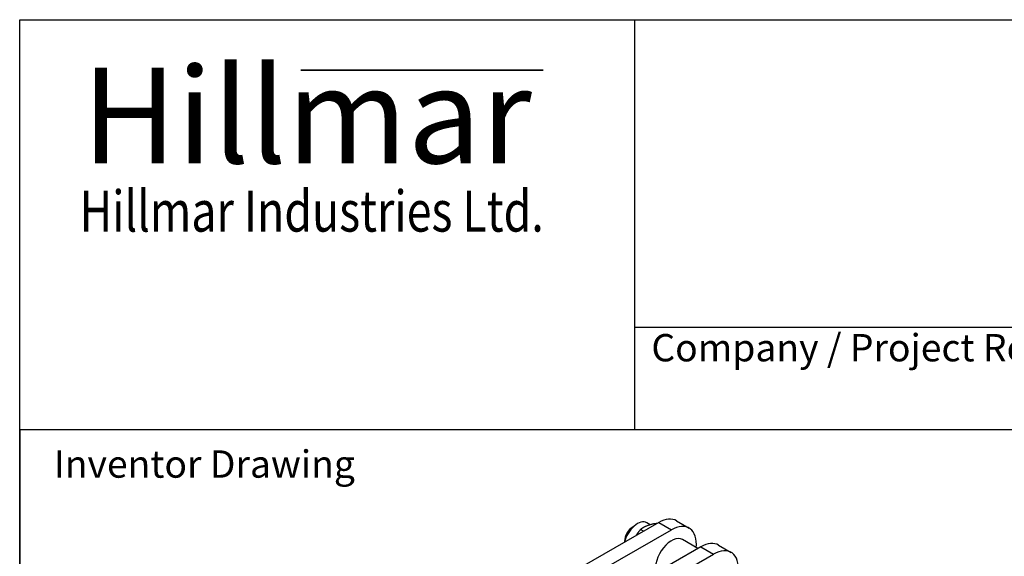
# Model space of a CAD drawing. Units: millimetres. Extents: x 311 to 4180, y 39 to 5448.
# Drawn here: x 420 to 1861, y 4663 to 5448 of the extents above; entities that cross this region are included whole.
import ezdxf
from ezdxf.enums import TextEntityAlignment as Align

# ---------------------------------------------------------------- set-up
doc = ezdxf.new("R2010")
doc.units = ezdxf.units.MM
doc.header["$LTSCALE"] = 20
for name, color, linetype, lineweight in [('Bend Extents(Hillmar_metric)', 7, 'Continuous', 35), ('Sketch Geometry(Hillmar_metric)', 7, 'Continuous', 25), ('Symbols(Hillmar_metric)', 7, 'Continuous', 18), ('Visible Edges(Hillmar_metric)', 7, 'Continuous', 25)]:
    doc.layers.add(name, color=color, linetype=linetype, lineweight=lineweight)
doc.layers.add('Visible Tangent Edges(Hillmar_Metric)', color=7, linetype='Continuous', lineweight=25, true_color=0xc0c0c0)
doc.styles.add('Hillmar_Imperial_Parts_List', font='arial.ttf')
doc.styles.add('Hillmar_metric_Logo', font='timesbd.ttf')
doc.styles.add('Hillmar_metric_parts_list', font='arial.ttf')
doc.styles.add('Hillmar_metric_title_block', font='arial.ttf')
doc.styles.add('Text Style48', font='arial.ttf')
doc.styles.add('Text Style95', font='arial.ttf')
doc.styles.add('Text Style96', font='arialbd.ttf')

# ---------------------------------------------------------------- blocks, each defined once
blk = doc.blocks.new('Borders Default Border')
at = {"layer": 'Sketch Geometry(Hillmar_metric)', "flags": 128}
blk.add_lwpolyline([(21, 12), (21, 272.4), (209, 272.4), (209, 12), (21, 12)], dxfattribs=at)
blk = doc.blocks.new('Title Blocks Hillmar_Metric')
at = {"layer": 'Bend Extents(Hillmar_metric)'}
blk.add_line((45.996, 267.97), (63.736, 267.97), dxfattribs=at)
at = {"layer": 'Visible Edges(Hillmar_metric)'}
for p, q in [((25.419, 241.67), (25.419, 271.67)), ((25.419, 271.67), (213.419, 271.67)), ((70.419, 271.67), (70.419, 241.67)), ((70.419, 249.17), (213.419, 249.17)), ((213.419, 241.67), (25.419, 241.67))]:
    blk.add_line(p, q, dxfattribs=at)
at = {"layer": 'Symbols(Hillmar_metric)', "color": 7}
for s, insert, char_height, width, attachment_point, style in [('\\fTimes New Roman|b1|i0;\\H7.0000;Hillmar', (46.419, 264.67), 7, 40.79509, 5, 'Hillmar_metric_Logo'), ('\\fTimes New Roman|b1|i0;\\W0.80;\\H3.0000; Hillmar Industries Ltd.', (46.419, 257.67), 3, 39.12426, 5, 'Hillmar_metric_Logo'), ('  Company / Project Reference:', (70.419, 247.42), 2, 44.69155, 4, 'Hillmar_Imperial_Parts_List')]:
    blk.add_mtext(s, dxfattribs=dict(at, insert=insert, char_height=char_height, width=width, attachment_point=attachment_point, style=style))
at = {"layer": 'Symbols(Hillmar_metric)', "color": 7, "insert": (27.919, 239.17), "char_height": 2, "attachment_point": 4, "style": 'Hillmar_metric_parts_list'}
blk.add_mtext('\\fArial|b0|i0;\\H2.0000;Inventor Drawing', dxfattribs=at)
at = {"layer": 'Symbols(Hillmar_metric)', "color": 7}
for tag, p, height, rotation, style in [('<Line1>_001', (109.068, 267.854), 2.5, 0.23438, 'Text Style96'), ('<Line2>_001', (98.488, 263.451), 2.5, 0.23438, 'Text Style96'), ('<Line3>_001', (105.604, 259.09), 2.5, 0.23438, 'Text Style96'), ('<Line4>_001', (114.698, 254.762), 2.5, 0.23438, 'Text Style96'), ('<Line5>_001', (117.669, 250.389), 2.5, 0.23438, 'Text Style96'), ('<Form_Number>_001', (169.88, 249.937), 2.5, 0.23438, 'Text Style48'), ('<Page>_001', (153.841, 242.551), 2.2, 0.23438, 'Text Style95'), ('FILENAME_AND_PATH_001', (21.589, 14.111), 1.5, 90, 'Hillmar_metric_title_block')]:
    blk.add_attdef(tag, p, '', height=height, rotation=rotation, dxfattribs=dict(at, style=style))
at = {"layer": 'Symbols(Hillmar_metric)', "color": 7, "style": 'Text Style48'}
for tag, p in [('<Sheet_Number>', (169.919, 266.17)), ('<Job_Number>', (169.919, 258.67)), ('<Document_Package_Number.>', (169.919, 243.67))]:
    blk.add_attdef(tag, text='', height=2.5, rotation=0.23438, dxfattribs=at).set_placement(p, align=Align.MIDDLE_LEFT)
at = {"layer": 'Symbols(Hillmar_metric)', "color": 7}
for tag, height, style, p in [('<Document_Package_Number_Rev..>', 2.5, 'Text Style48', (208.419, 243.67)), ('<Date>', 2.2, 'Text Style95', (138.419, 243.67))]:
    blk.add_attdef(tag, text='', height=height, rotation=0.23438, dxfattribs=dict(at, style=style)).set_placement(p, align=Align.MIDDLE_CENTER)

msp = doc.modelspace()

# ---------------------------------------------------------------- linework, layer by layer
at = {"layer": 'Sketch Geometry(Hillmar_metric)'}
for p, q in [((2274.2953, 4848.0003), (419.9894, 4848.0003)), ((419.9894, 4848.0003), (419.9894, 3214.7571))]:
    msp.add_line(p, q, dxfattribs=at)
at = {"layer": 'Visible Edges(Hillmar_metric)'}
for p, q in [((1355.3674, 4712.4312), (1226.6745, 4638.5354)), ((1381.2672, 4714.949), (1399.652, 4704.3345)), ((1245.0592, 4627.9209), (1373.7522, 4701.8167)), ((1317.1188, 4705.7394), (1318.5305, 4706.5545)), ((1333.0886, 4699.6387), (1328.5833, 4702.2398)), ((1342.8577, 4709.129), (1337.8906, 4711.9968)), ((1352.8909, 4711.0092), (1352.6174, 4711.1671)), ((1305.1687, 4685.0413), (1305.1687, 4683.6069)), ((1412.5748, 4674.3568), (1389.902, 4687.447)), ((1416.9564, 4676.8728), (1288.2635, 4602.977)), ((1442.8562, 4679.3905), (1461.241, 4668.7761)), ((1306.6482, 4592.3625), (1435.3412, 4666.2583))]:
    msp.add_line(p, q, dxfattribs=at)
for centre, major_axis, start_param, end_param in [((1324.0131, 4687.9602), (13.8775, 24.0365), 0, 2.064067694), ((1355.2672, 4669.9157), (26, 45.0333), 0, 0.782671982), ((1317.1188, 4691.9406), (-8.45, -14.6358), 3.926990817, 5.497787144), ((1318.9572, 4690.8792), (9.75, 16.8875), 0.818199538, 2.312935157), ((1373.652, 4659.3012), (26, 45.0333), 5.387520513, 7.065857289), ((1373.652, 4659.3012), (16.25, 28.1458), 0, 2.631920512), ((1416.8562, 4634.3572), (26, 45.0333), 0, 0.782671982), ((1435.241, 4623.7428), (26, 45.0333), 5.387520513, 7.065857289)]:
    msp.add_ellipse(centre, major_axis=major_axis, ratio=0.577350269, start_param=start_param, end_param=end_param, dxfattribs=at)
for points, weights in [([(1328.5833, 4702.2398), (1324.6156, 4697.6109), (1321.774, 4693.1418)], [1, 1.04896359789, 1.06693268285]), ([(1352.6174, 4711.1671), (1337.0766, 4708.7379), (1328.5833, 4702.2398)], [1, 1.15470053838, 1])]:
    msp.add_rational_spline(points, weights, degree=2, dxfattribs=at)
at = {"layer": 'Visible Tangent Edges(Hillmar_Metric)'}
for p, q in [((1355.3674, 4712.4312), (1373.7522, 4701.8167)), ((1416.9564, 4676.8728), (1435.3412, 4666.2583))]:
    msp.add_line(p, q, dxfattribs=at)

# ---------------------------------------------------------------- block references
at = {"xscale": 20, "yscale": 20, "zscale": 20}
for name, p in [('Title Blocks Hillmar_Metric', (-88.3782, 14.5974)), ('Borders Default Border', (0, 0))]:
    msp.add_blockref(name, p, dxfattribs=at)

doc.saveas('drawing.dxf')
